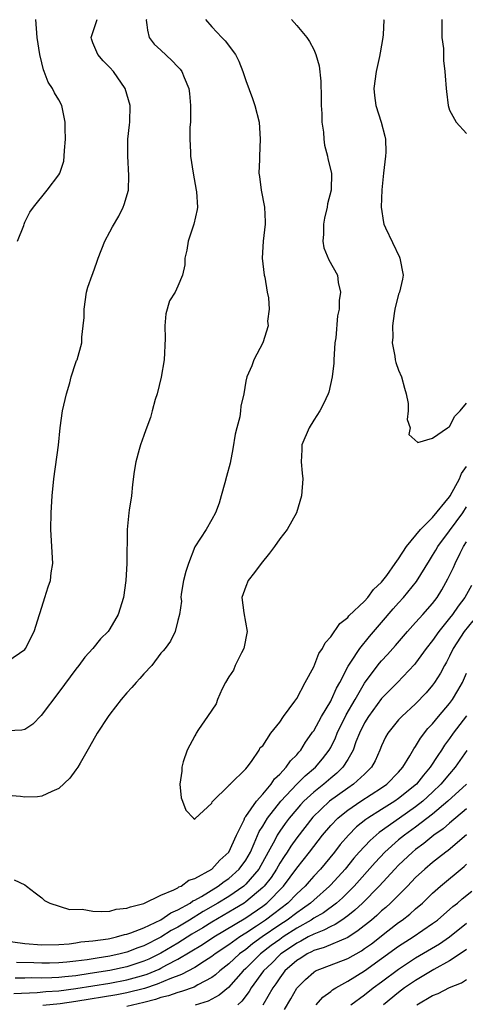
# Model space of a CAD drawing. Units: inches. Extents: x 2505000 to 2508000, y 1563000 to 1563451.
# Drawn here: x 2506724 to 2506777, y 1563335 to 1563451 of the extents above; entities that cross this region are included whole.
import ezdxf

# ---------------------------------------------------------------- set-up
doc = ezdxf.new("R2010")
doc.units = ezdxf.units.IN
doc.header["$MEASUREMENT"] = 0
doc.layers.add('LD25051563_2ft', color=135, linetype='Continuous')

msp = doc.modelspace()

# ---------------------------------------------------------------- linework, layer by layer
at = {"layer": 'LD25051563_2ft'}
for points, elevation in [([(2506723, 1563375.52), (2506725, 1563376.89), (2506725.08, 1563377), (2506726.1, 1563379), (2506726.72, 1563381), (2506726.78, 1563381.22), (2506727.34, 1563383), (2506727.72, 1563384.28), (2506727.99, 1563385), (2506728.1, 1563385.9), (2506728.27, 1563387), (2506728.05, 1563391), (2506728.1, 1563393), (2506728.21, 1563395), (2506728.39, 1563397), (2506728.94, 1563400.94), (2506729.13, 1563403), (2506729.41, 1563405), (2506729.88, 1563407), (2506730.29, 1563408.29), (2506730.45, 1563409), (2506731, 1563410.71), (2506731.08, 1563410.92), (2506731.13, 1563411), (2506731.69, 1563413), (2506731.69, 1563413.69), (2506731.87, 1563415), (2506731.98, 1563416.02), (2506731.96, 1563417), (2506732.25, 1563419), (2506732.42, 1563419.58), (2506732.91, 1563421), (2506733, 1563421.2), (2506733.47, 1563422.53), (2506733.63, 1563423), (2506734.42, 1563425), (2506735, 1563426.08), (2506735.31, 1563426.69), (2506736.04, 1563427.96), (2506736.58, 1563429), (2506736.7, 1563429.3), (2506737.18, 1563431), (2506737.25, 1563432.75), (2506737.11, 1563435), (2506737.13, 1563437), (2506737.3, 1563438.7), (2506737.34, 1563439), (2506737.39, 1563441), (2506736.82, 1563443), (2506735.42, 1563445), (2506735, 1563445.45), (2506734.23, 1563446.23), (2506733.57, 1563447), (2506733, 1563448.37), (2506732.83, 1563448.83), (2506732.78, 1563449), (2506733.5, 1563451.1)], 6886), ([(2506739.3, 1563451.1), (2506739.28, 1563451.05), (2506739.36, 1563450.49), (2506739.42, 1563449.87), (2506739.61, 1563449), (2506740.23, 1563448.23), (2506741, 1563447.49), (2506742.3, 1563446.3), (2506743, 1563445.54), (2506743.27, 1563445.27), (2506743.47, 1563445), (2506743.73, 1563444.27), (2506744.29, 1563443), (2506744.38, 1563442.38), (2506744.51, 1563441), (2506744.49, 1563440.49), (2506744.48, 1563439), (2506744.42, 1563438.42), (2506744.41, 1563437), (2506744.5, 1563435.5), (2506744.51, 1563435), (2506744.81, 1563433), (2506745.18, 1563431), (2506745.2, 1563430.8), (2506745.3, 1563429), (2506745.26, 1563428.74), (2506744.89, 1563427), (2506744.22, 1563425), (2506744.07, 1563423.93), (2506743.82, 1563423), (2506743.81, 1563422.19), (2506743.56, 1563421), (2506743, 1563419.68), (2506742.69, 1563419), (2506742.04, 1563417.96), (2506741.58, 1563416.42), (2506741.48, 1563415), (2506741.53, 1563413.53), (2506741.41, 1563411), (2506741.05, 1563408.95), (2506740.56, 1563407), (2506740.34, 1563406.34), (2506739.99, 1563405), (2506739.77, 1563404.23), (2506739.25, 1563402.75), (2506739, 1563402.11), (2506738.62, 1563401), (2506738.45, 1563400.45), (2506738.05, 1563399), (2506737.87, 1563397.87), (2506737.68, 1563396.32), (2506737.54, 1563395), (2506737.29, 1563393.29), (2506737.22, 1563393), (2506737.04, 1563391), (2506736.99, 1563387), (2506736.88, 1563385), (2506736.62, 1563383), (2506735.98, 1563381), (2506735, 1563379.31), (2506734.78, 1563379), (2506733.88, 1563378.12), (2506732.98, 1563377), (2506732.04, 1563375.96), (2506731.35, 1563375), (2506731, 1563374.56), (2506729, 1563371.83), (2506726.92, 1563369.08), (2506725.92, 1563368.08), (2506725, 1563367.45), (2506724.63, 1563367.37), (2506723, 1563367.28)], 6884), ([(2506746.27, 1563451.1), (2506747, 1563450.24), (2506748.18, 1563449), (2506748.59, 1563448.59), (2506749.79, 1563447), (2506750.19, 1563446.19), (2506750.66, 1563445), (2506751, 1563443.93), (2506751.8, 1563441.8), (2506752.06, 1563441), (2506752.57, 1563439), (2506752.71, 1563437), (2506752.61, 1563435), (2506752.61, 1563434.61), (2506752.55, 1563433), (2506752.62, 1563432.62), (2506752.81, 1563431), (2506753.21, 1563429), (2506753.28, 1563427.28), (2506753.29, 1563427), (2506753.04, 1563425), (2506752.93, 1563423), (2506753.17, 1563421), (2506753.23, 1563420.77), (2506753.51, 1563419), (2506753.67, 1563418.33), (2506753.75, 1563417), (2506753.57, 1563415.57), (2506753.62, 1563415), (2506753, 1563413.03), (2506751.97, 1563411), (2506751.71, 1563410.29), (2506751.12, 1563409), (2506751, 1563408.48), (2506750.76, 1563407), (2506750.44, 1563405.56), (2506750.4, 1563405), (2506750.31, 1563404.31), (2506749.95, 1563403), (2506749.75, 1563402.25), (2506749.49, 1563400.51), (2506749.15, 1563398.85), (2506748.75, 1563397.25), (2506748.53, 1563396.53), (2506748.12, 1563395), (2506747.86, 1563394.13), (2506747.42, 1563393), (2506747, 1563392.21), (2506746.32, 1563391), (2506745, 1563388.96), (2506744.24, 1563387), (2506743.95, 1563386.05), (2506743.68, 1563385), (2506743.4, 1563383.4), (2506743.37, 1563383), (2506743.42, 1563382.58), (2506743.18, 1563381), (2506743, 1563380.31), (2506742.69, 1563379), (2506742.13, 1563377.87), (2506741.5, 1563377), (2506741.28, 1563376.72), (2506741, 1563376.44), (2506739.93, 1563375), (2506739, 1563374), (2506738.54, 1563373.46), (2506738.09, 1563373), (2506737.59, 1563372.41), (2506737, 1563371.78), (2506736.32, 1563371), (2506735, 1563369.26), (2506734.81, 1563369), (2506733.52, 1563367), (2506732.61, 1563365.39), (2506731.49, 1563363.49), (2506731.21, 1563363), (2506731, 1563362.69), (2506730.29, 1563361.71), (2506729, 1563360.48), (2506728.16, 1563360.16), (2506727, 1563359.59), (2506726.47, 1563359.53), (2506725, 1563359.47), (2506724.46, 1563359.54), (2506723, 1563359.68)], 6882), ([(2506724.14, 1563425), (2506724.86, 1563426.86), (2506724.89, 1563427), (2506725, 1563427.25), (2506725.58, 1563428.42), (2506725.99, 1563429), (2506727.63, 1563431), (2506729, 1563432.81), (2506729.11, 1563433), (2506729.56, 1563434.44), (2506729.63, 1563435), (2506729.67, 1563435.67), (2506729.77, 1563437), (2506729.72, 1563438.28), (2506729.75, 1563439), (2506729.41, 1563440.59), (2506729.35, 1563441), (2506729, 1563441.67), (2506728.48, 1563442.48), (2506728.26, 1563443), (2506727.72, 1563443.72), (2506727.28, 1563445), (2506727.19, 1563445.19), (2506727, 1563446.02), (2506726.74, 1563447), (2506726.42, 1563449), (2506726.3, 1563451.1)], 6888), ([(2506756.38, 1563451.1), (2506757, 1563450.41), (2506758.2, 1563449), (2506758.52, 1563448.52), (2506759, 1563447.58), (2506759.27, 1563447), (2506759.65, 1563445.65), (2506759.85, 1563443.85), (2506759.88, 1563441.88), (2506759.88, 1563441), (2506759.95, 1563440.05), (2506759.97, 1563439), (2506760.14, 1563437.86), (2506760.2, 1563437), (2506760.29, 1563436.29), (2506760.63, 1563435), (2506760.68, 1563434.68), (2506761.08, 1563433), (2506761.06, 1563431), (2506760.62, 1563429.38), (2506760.59, 1563429), (2506760.28, 1563427.72), (2506760.15, 1563427), (2506760.17, 1563425.83), (2506760.09, 1563425), (2506760.21, 1563424.21), (2506760.8, 1563422.8), (2506761.8, 1563421), (2506761.88, 1563420.12), (2506762.14, 1563419), (2506762, 1563418), (2506761.98, 1563417), (2506761.82, 1563416.18), (2506761.6, 1563413.6), (2506761.5, 1563413), (2506761.38, 1563411), (2506761.37, 1563410.63), (2506761.19, 1563409), (2506760.78, 1563407.22), (2506760.71, 1563407), (2506760.17, 1563405.83), (2506759.71, 1563405), (2506759, 1563403.91), (2506758.45, 1563403), (2506757.6, 1563401), (2506757.59, 1563400.41), (2506757.52, 1563399), (2506757.65, 1563397.65), (2506757.74, 1563397), (2506757.58, 1563395), (2506756.96, 1563393), (2506755.87, 1563391), (2506755, 1563389.9), (2506754.38, 1563389), (2506753.79, 1563388.21), (2506752.82, 1563387), (2506752.04, 1563385.96), (2506751.28, 1563385), (2506751, 1563384.3), (2506750.55, 1563383), (2506750.79, 1563381.21), (2506751.17, 1563379), (2506750.77, 1563377), (2506750.48, 1563376.48), (2506749.75, 1563375), (2506749.54, 1563374.46), (2506749, 1563373.64), (2506748.63, 1563373), (2506748.23, 1563372.23), (2506747.68, 1563371), (2506747.53, 1563370.47), (2506746.51, 1563369), (2506745.45, 1563367.45), (2506745.16, 1563367), (2506745.12, 1563366.88), (2506745, 1563366.69), (2506744.1, 1563365), (2506743.63, 1563363.63), (2506743.46, 1563363), (2506743.47, 1563362.53), (2506743.25, 1563361), (2506743.4, 1563359.4), (2506743.57, 1563359), (2506743.94, 1563357.94), (2506744.84, 1563357), (2506745, 1563356.9), (2506745.03, 1563356.97), (2506747, 1563358.76), (2506747.06, 1563358.94), (2506749, 1563360.84), (2506749.06, 1563360.94), (2506749.15, 1563361), (2506751, 1563362.82), (2506751.15, 1563363), (2506751.68, 1563363.68), (2506752.57, 1563365), (2506752.68, 1563365.32), (2506753, 1563365.53), (2506753.94, 1563367), (2506755, 1563368.32), (2506755.45, 1563369), (2506756.79, 1563370.79), (2506757, 1563371.1), (2506758, 1563373), (2506759, 1563374.83), (2506759.61, 1563376.39), (2506760.02, 1563377), (2506760.34, 1563377.66), (2506761, 1563378.38), (2506762.07, 1563379.93), (2506763, 1563380.66), (2506763.15, 1563380.85), (2506765, 1563382.58), (2506765.37, 1563383), (2506766.06, 1563383.94), (2506767, 1563384.81), (2506767.6, 1563385.6), (2506768.59, 1563387), (2506769, 1563387.58), (2506769.94, 1563389), (2506771.58, 1563391), (2506773, 1563392.44), (2506775, 1563394.88), (2506775.08, 1563395), (2506776.15, 1563397), (2506776.39, 1563397.61), (2506777, 1563398.43)], 6880), ([(2506767.23, 1563451.1), (2506767.24, 1563451.05), (2506767.17, 1563449.36), (2506767.14, 1563449), (2506766.81, 1563447.19), (2506766.75, 1563446.75), (2506766.36, 1563445), (2506766.1, 1563443), (2506766.17, 1563442.17), (2506766.3, 1563441), (2506766.94, 1563439), (2506767.37, 1563437.37), (2506767.44, 1563437), (2506767.48, 1563435.48), (2506767.46, 1563435), (2506767.23, 1563433), (2506767.03, 1563431.03), (2506766.95, 1563429), (2506767.21, 1563427.21), (2506767.26, 1563427), (2506767.45, 1563426.55), (2506769.1, 1563423.1), (2506769.13, 1563423), (2506769.52, 1563421), (2506769.47, 1563420.53), (2506769.09, 1563419), (2506769, 1563418.75), (2506768.55, 1563417), (2506768.46, 1563416.46), (2506768.28, 1563415), (2506768.31, 1563413.69), (2506768.25, 1563413), (2506768.57, 1563411.43), (2506768.61, 1563411), (2506768.69, 1563410.69), (2506769, 1563409.79), (2506769.33, 1563409), (2506769.68, 1563407.68), (2506769.9, 1563407), (2506770.12, 1563405.88), (2506770.12, 1563405), (2506769.99, 1563403.99), (2506770.37, 1563403), (2506770.22, 1563402.22), (2506771.26, 1563401.26), (2506773, 1563401.8), (2506774.74, 1563403), (2506775, 1563403.14), (2506775.62, 1563404.38), (2506776.26, 1563405), (2506777, 1563405.91)], 6878), ([(2506774.08, 1563451.1), (2506774.1, 1563450.89), (2506774.1, 1563449), (2506774.29, 1563447.71), (2506774.27, 1563447), (2506774.28, 1563446.28), (2506774.45, 1563445), (2506774.47, 1563444.47), (2506774.58, 1563443), (2506774.64, 1563442.64), (2506774.83, 1563441), (2506775, 1563440.42), (2506775.77, 1563439), (2506777, 1563437.7)], 6876), ([(2506723.75, 1563349.75), (2506725, 1563349.14), (2506725.2, 1563349), (2506726.19, 1563348.19), (2506727, 1563347.61), (2506727.31, 1563347.31), (2506727.94, 1563347), (2506730.25, 1563346.25), (2506731.73, 1563346.27), (2506733, 1563346.05), (2506733.99, 1563345.99), (2506735, 1563346.06), (2506735.74, 1563346.26), (2506737, 1563346.38), (2506737.42, 1563346.57), (2506739, 1563346.95), (2506741, 1563347.92), (2506742.55, 1563348.55), (2506743, 1563348.8), (2506743.11, 1563348.89), (2506743.4, 1563349), (2506744.31, 1563349.69), (2506745, 1563349.88), (2506747, 1563351), (2506747.94, 1563352.06), (2506749, 1563353), (2506749.91, 1563355), (2506750.8, 1563356.8), (2506750.91, 1563357.09), (2506751, 1563357.18), (2506752.25, 1563359), (2506753, 1563359.84), (2506753.98, 1563361), (2506754.38, 1563361.62), (2506755, 1563362.19), (2506755.77, 1563363), (2506756.26, 1563363.74), (2506757, 1563364.46), (2506757.24, 1563364.76), (2506757.47, 1563365), (2506758.05, 1563365.95), (2506758.8, 1563367), (2506758.87, 1563367.13), (2506759, 1563367.29), (2506759.93, 1563369), (2506761, 1563370.78), (2506761.11, 1563371), (2506761.67, 1563372.33), (2506762.07, 1563373), (2506763.07, 1563374.93), (2506763.37, 1563375.37), (2506764.42, 1563377), (2506765.58, 1563378.42), (2506767, 1563380.05), (2506768.35, 1563381.65), (2506769, 1563382.38), (2506769.56, 1563383), (2506771.1, 1563384.9), (2506772.62, 1563387.38), (2506773, 1563387.94), (2506773.4, 1563388.6), (2506773.63, 1563389), (2506775, 1563390.85), (2506776.55, 1563393), (2506777, 1563393.68)], 6882), ([(2506721.26, 1563342.74), (2506725, 1563342.24), (2506727, 1563342.06), (2506729, 1563342.1), (2506730.21, 1563342.21), (2506731, 1563342.31), (2506731.59, 1563342.41), (2506733, 1563342.55), (2506734.79, 1563342.79), (2506735, 1563342.83), (2506735.77, 1563343), (2506736.72, 1563343.28), (2506737, 1563343.33), (2506737.48, 1563343.48), (2506739, 1563344.09), (2506741, 1563345.02), (2506742.16, 1563345.84), (2506743, 1563346.18), (2506744.44, 1563347), (2506744.76, 1563347.24), (2506745, 1563347.34), (2506745.78, 1563347.78), (2506747.77, 1563349), (2506748.46, 1563349.54), (2506749, 1563349.9), (2506750.21, 1563351), (2506751, 1563352.07), (2506751.54, 1563353), (2506752.01, 1563354.01), (2506752.59, 1563355.41), (2506753, 1563356.06), (2506753.56, 1563357), (2506755.12, 1563359), (2506757, 1563360.99), (2506758.01, 1563361.99), (2506759.21, 1563363), (2506760.02, 1563363.98), (2506760.81, 1563365), (2506761, 1563365.34), (2506761.55, 1563366.45), (2506761.77, 1563367), (2506762.82, 1563369.17), (2506763.88, 1563371), (2506765, 1563372.89), (2506765.87, 1563374.13), (2506766.75, 1563375.25), (2506767, 1563375.55), (2506767.7, 1563376.3), (2506768.64, 1563377.36), (2506770.05, 1563379), (2506771, 1563380.04), (2506771.44, 1563380.56), (2506771.86, 1563381), (2506773, 1563382.3), (2506773.53, 1563383), (2506774.08, 1563383.92), (2506774.81, 1563385.19), (2506775.45, 1563386.55), (2506775.64, 1563387), (2506776.24, 1563388.24), (2506776.64, 1563389), (2506777, 1563389.57)], 6884), ([(2506777.6, 1563384.4), (2506776.78, 1563383), (2506776.01, 1563381.99), (2506775.33, 1563381), (2506775, 1563380.57), (2506773.72, 1563379), (2506773, 1563377.95), (2506772.25, 1563377), (2506771, 1563375.27), (2506770.88, 1563375.12), (2506768.85, 1563373), (2506767, 1563371.1), (2506765.45, 1563369), (2506765, 1563368.25), (2506764.39, 1563367), (2506763.98, 1563365.98), (2506763.63, 1563365), (2506763, 1563363.9), (2506762.43, 1563363), (2506761.71, 1563362.29), (2506761, 1563361.72), (2506760.18, 1563361), (2506759, 1563360.06), (2506757.85, 1563359), (2506757.43, 1563358.57), (2506757, 1563358.08), (2506756.1, 1563357), (2506755.63, 1563356.37), (2506755, 1563355.47), (2506754.7, 1563355), (2506754.41, 1563354.41), (2506753.65, 1563353), (2506752.53, 1563351), (2506751, 1563349.21), (2506750.76, 1563349), (2506749, 1563347.78), (2506747.73, 1563347), (2506745.99, 1563346.01), (2506744.39, 1563345), (2506743, 1563344.16), (2506742.23, 1563343.77), (2506741.02, 1563342.98), (2506739, 1563341.96), (2506738.28, 1563341.72), (2506737, 1563341.21), (2506736.21, 1563341), (2506735, 1563340.74), (2506733.49, 1563340.51), (2506732.31, 1563340.31), (2506731, 1563340.14), (2506729.95, 1563340.05), (2506729, 1563339.94), (2506727.91, 1563339.91), (2506727, 1563339.9), (2506726.05, 1563339.95), (2506724, 1563340)], 6886), ([(2506777.74, 1563380.26), (2506776.72, 1563379), (2506775.43, 1563377), (2506775, 1563376.11), (2506774.62, 1563375.38), (2506774.39, 1563375), (2506773.92, 1563374.08), (2506773.24, 1563373), (2506773, 1563372.67), (2506772.23, 1563371.77), (2506771, 1563370.49), (2506769.37, 1563369), (2506769, 1563368.59), (2506767.73, 1563367), (2506767.46, 1563366.54), (2506767, 1563365.54), (2506766.79, 1563365), (2506766.24, 1563363.76), (2506765.82, 1563363), (2506765, 1563362.2), (2506763.7, 1563361), (2506763, 1563360.54), (2506760.87, 1563359), (2506758.89, 1563357.11), (2506757, 1563354.69), (2506756.3, 1563353.7), (2506755.87, 1563353), (2506755.51, 1563352.49), (2506755, 1563351.68), (2506754.62, 1563351), (2506753.98, 1563350.02), (2506753.18, 1563349), (2506753, 1563348.82), (2506751, 1563347.13), (2506750.8, 1563347), (2506749.69, 1563346.31), (2506747, 1563344.74), (2506745.93, 1563344.07), (2506744.67, 1563343.33), (2506743, 1563342.29), (2506741, 1563341.09), (2506739.6, 1563340.4), (2506739, 1563340.15), (2506737, 1563339.49), (2506735, 1563339.06), (2506732.68, 1563338.68), (2506731, 1563338.44), (2506729.68, 1563338.32), (2506729, 1563338.23), (2506728.18, 1563338.18), (2506727, 1563338.15), (2506725.83, 1563338.17), (2506725, 1563338.13), (2506723.84, 1563338.16)], 6888), ([(2506723.68, 1563336.32), (2506726.45, 1563336.45), (2506727.44, 1563336.56), (2506729, 1563336.67), (2506731, 1563336.91), (2506735, 1563337.57), (2506737, 1563337.93), (2506738.31, 1563338.31), (2506739, 1563338.49), (2506739.39, 1563338.61), (2506740.79, 1563339.21), (2506741, 1563339.31), (2506741.72, 1563339.72), (2506743, 1563340.38), (2506745.9, 1563342.1), (2506747.26, 1563343), (2506751, 1563345.27), (2506753, 1563346.64), (2506753.48, 1563347), (2506755.45, 1563349), (2506757, 1563351.11), (2506758.52, 1563353), (2506760.04, 1563355), (2506761, 1563356.14), (2506761.84, 1563357), (2506762.47, 1563357.53), (2506763, 1563357.94), (2506764.56, 1563359), (2506767, 1563360.57), (2506767.62, 1563361), (2506769, 1563362.43), (2506769.5, 1563363), (2506770.33, 1563364.33), (2506770.81, 1563365.19), (2506771, 1563365.44), (2506771.57, 1563366.43), (2506772.45, 1563367.55), (2506773, 1563368.12), (2506773.71, 1563369), (2506775, 1563370.52), (2506775.35, 1563371), (2506775.97, 1563372.03), (2506776.52, 1563373), (2506777, 1563374.08)], 6890), ([(2506777, 1563369.06), (2506775.43, 1563367), (2506775, 1563366.38), (2506774.4, 1563365.6), (2506774.03, 1563365), (2506773.6, 1563364.4), (2506772.71, 1563363), (2506771.93, 1563362.07), (2506771.1, 1563361), (2506769, 1563359.31), (2506768.54, 1563359), (2506767, 1563358.04), (2506765.37, 1563357), (2506765.15, 1563356.85), (2506764.04, 1563355.96), (2506763.08, 1563355), (2506762.11, 1563353.89), (2506761.44, 1563353), (2506760.35, 1563351.65), (2506759.79, 1563351), (2506759, 1563350.17), (2506758.45, 1563349.55), (2506757.98, 1563349), (2506757, 1563348.08), (2506755.96, 1563347), (2506754.29, 1563345.71), (2506753.34, 1563345), (2506752.28, 1563344.28), (2506751, 1563343.44), (2506750.3, 1563343), (2506749, 1563342.07), (2506747.41, 1563341), (2506747, 1563340.68), (2506746.16, 1563340.16), (2506745, 1563339.41), (2506743.44, 1563338.56), (2506742.07, 1563338.07), (2506740.58, 1563337.42), (2506739.07, 1563336.93), (2506737, 1563336.4), (2506735.82, 1563336.18), (2506731, 1563335.38), (2506729.14, 1563335.14), (2506727.09, 1563334.91)], 6892), ([(2506777.04, 1563364.96), (2506775.67, 1563363), (2506775, 1563362.24), (2506773.98, 1563361), (2506773, 1563360.05), (2506771.86, 1563359), (2506771, 1563358.33), (2506769.09, 1563357), (2506766.69, 1563355.31), (2506765.63, 1563354.37), (2506764.36, 1563353), (2506763.73, 1563352.27), (2506762.7, 1563351), (2506761, 1563349.13), (2506760.88, 1563349), (2506759, 1563347.35), (2506758.62, 1563347), (2506757.69, 1563346.31), (2506757, 1563345.85), (2506755.88, 1563345), (2506755, 1563344.42), (2506752.95, 1563343), (2506751.81, 1563342.19), (2506751, 1563341.53), (2506750.28, 1563341), (2506749, 1563339.83), (2506747.93, 1563339), (2506747.45, 1563338.55), (2506747, 1563338.23), (2506745.36, 1563337.36), (2506744.91, 1563337.09), (2506743.44, 1563336.56), (2506743, 1563336.47), (2506741.92, 1563336.08), (2506741, 1563335.85), (2506740.37, 1563335.63), (2506739, 1563335.26), (2506737, 1563334.8)], 6894), ([(2506777, 1563361), (2506774.81, 1563359), (2506773, 1563357.49), (2506771, 1563355.95), (2506769.69, 1563355), (2506769, 1563354.43), (2506767.37, 1563353), (2506766.22, 1563351.78), (2506763.75, 1563349), (2506762.38, 1563347.62), (2506761.67, 1563347), (2506760.14, 1563345.86), (2506759, 1563345.21), (2506758.7, 1563345), (2506757, 1563344.04), (2506755.41, 1563343), (2506755, 1563342.72), (2506754.01, 1563341.99), (2506752.74, 1563341), (2506751, 1563339.28), (2506750.69, 1563339), (2506748.95, 1563337.05), (2506747.87, 1563336.13), (2506746.57, 1563335.43), (2506745.04, 1563334.96)], 6896), ([(2506777, 1563358.09), (2506775, 1563356.42), (2506774.25, 1563355.75), (2506773.14, 1563355), (2506771.98, 1563354.02), (2506771, 1563353.31), (2506770.62, 1563353), (2506769, 1563351.45), (2506768.56, 1563351), (2506766.72, 1563349), (2506764.75, 1563347), (2506763.85, 1563346.15), (2506763, 1563345.48), (2506762.32, 1563345), (2506761.53, 1563344.47), (2506761, 1563344.25), (2506760.21, 1563343.79), (2506759, 1563343.34), (2506758.36, 1563343), (2506757.49, 1563342.51), (2506757, 1563342.27), (2506756.25, 1563341.75), (2506755.13, 1563341), (2506755, 1563340.88), (2506754.07, 1563339.93), (2506753.1, 1563339), (2506751.64, 1563337), (2506751.41, 1563336.59), (2506750.55, 1563335.45), (2506750.06, 1563335)], 6898), ([(2506777, 1563355.05), (2506774.82, 1563353.18), (2506774.55, 1563353), (2506773.69, 1563352.31), (2506773, 1563351.79), (2506772.07, 1563351), (2506771, 1563350), (2506770.04, 1563349), (2506768.06, 1563347), (2506767.51, 1563346.49), (2506767, 1563346.07), (2506766.45, 1563345.55), (2506765.8, 1563345), (2506764.25, 1563343.75), (2506763, 1563342.95), (2506760.24, 1563341.76), (2506759, 1563341.39), (2506758.76, 1563341.24), (2506758.23, 1563341), (2506757.49, 1563340.51), (2506757, 1563340.21), (2506755.62, 1563339), (2506755, 1563338.19), (2506754.53, 1563337.47), (2506754.18, 1563337), (2506753.02, 1563334.98)], 6900), ([(2506755.55, 1563334.45), (2506756.3, 1563335.7), (2506757.03, 1563336.97), (2506758.02, 1563337.98), (2506759, 1563338.87), (2506759.23, 1563339), (2506763, 1563340.48), (2506764.62, 1563341.38), (2506765, 1563341.64), (2506765.79, 1563342.21), (2506767.71, 1563343.71), (2506769, 1563344.7), (2506769.43, 1563345), (2506770.31, 1563345.69), (2506771, 1563346.32), (2506771.8, 1563347), (2506773, 1563348.16), (2506773.94, 1563349), (2506776.7, 1563351.3), (2506777, 1563351.57)], 6902), ([(2506759.3, 1563335), (2506760.09, 1563335.91), (2506761, 1563336.58), (2506761.22, 1563336.78), (2506761.59, 1563337), (2506763, 1563337.78), (2506765, 1563339), (2506769, 1563341.9), (2506770.71, 1563343), (2506773, 1563344.57), (2506773.58, 1563345), (2506775.4, 1563346.6), (2506775.93, 1563347), (2506776.5, 1563347.5), (2506777.61, 1563348.39)], 6904), ([(2506763.37, 1563335), (2506765, 1563336.2), (2506766.02, 1563337), (2506767, 1563337.72), (2506769, 1563339.22), (2506771, 1563340.53), (2506773.8, 1563342.2), (2506775, 1563343.03), (2506777, 1563344.62)], 6906), ([(2506777, 1563341.54), (2506776.25, 1563341), (2506775, 1563340.17), (2506773.15, 1563339.15), (2506771, 1563337.89), (2506769.7, 1563337), (2506769, 1563336.47), (2506767.21, 1563335)], 6908), ([(2506771.16, 1563335), (2506773, 1563336.09), (2506773.65, 1563336.35), (2506775, 1563337.05), (2506776.39, 1563337.61), (2506777, 1563337.97)], 6910)]:
    msp.add_lwpolyline(points, dxfattribs=dict(at, elevation=elevation))

doc.saveas('drawing.dxf')
